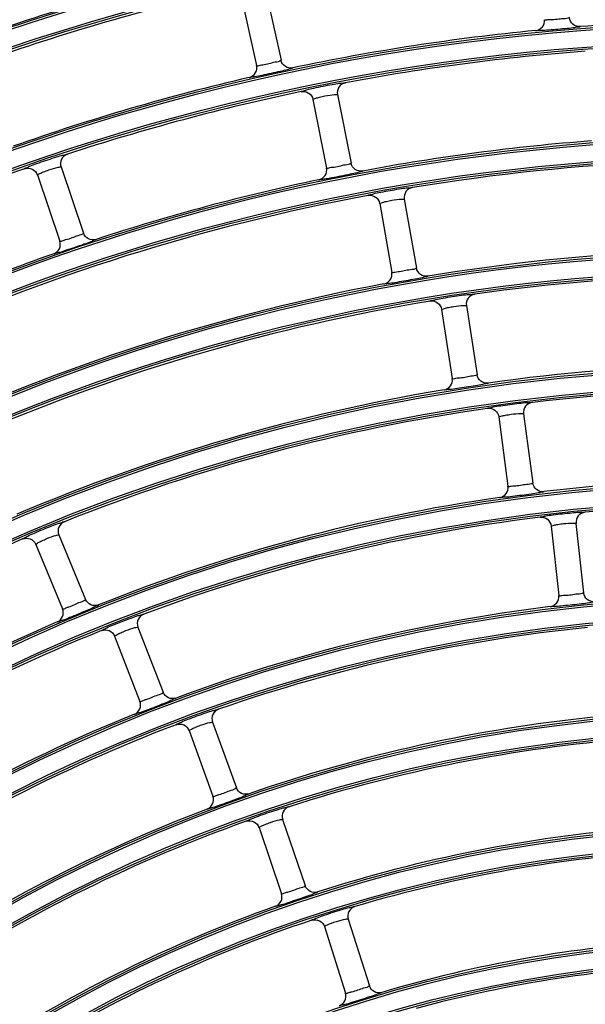
# Model space of a CAD drawing. Units: millimetres. Extents: x 0 to 420, y 0 to 297.
# Drawn here: x 152 to 157, y 191 to 199 of the extents above; entities that cross this region are included whole.
import ezdxf

# ---------------------------------------------------------------- set-up
doc = ezdxf.new("R2010")
doc.units = ezdxf.units.MM
doc.header["$LTSCALE"] = 23.1
doc.layers.get('0').update_dxf_attribs({"linetype": 'CONTINUOUS'})

msp = doc.modelspace()

# ---------------------------------------------------------------- linework, layer by layer
at = {"color": 7, "linetype": 'Continuous'}
for p, q in [((153.7493, 199.6976), (153.8857, 199.0826)), ((153.5297, 199.6489), (153.666, 199.0339)), ((154.3939, 198.773), (154.5168, 198.1551)), ((154.1732, 198.7291), (154.2961, 198.1112)), ((151.9042, 198.1211), (152.1067, 197.5246)), ((151.6912, 198.0488), (151.8937, 197.4523)), ((154.996, 197.8304), (155.1053, 197.21)), ((154.7744, 197.7913), (154.8838, 197.1709)), ((155.3326, 196.8369), (155.4285, 196.2143)), ((155.555, 196.8712), (155.6509, 196.2486)), ((155.8476, 195.8674), (155.9298, 195.2429)), ((156.0707, 195.8968), (156.1529, 195.2722)), ((156.3189, 194.8842), (156.3875, 194.258)), ((156.5425, 194.9087), (156.6111, 194.2825)), ((151.885, 194.8056), (152.1261, 194.2237)), ((151.6771, 194.7195), (151.9182, 194.1376)), ((152.3868, 193.8918), (152.6152, 193.3047)), ((152.5965, 193.9733), (152.8249, 193.3862)), ((153.2686, 193.1178), (153.4841, 192.5258)), ((153.0572, 193.0408), (153.2726, 192.4488)), ((153.9005, 192.2402), (154.103, 191.6437)), ((153.6875, 192.1679), (153.89, 191.5713)), ((154.4917, 191.342), (154.6812, 190.7412)), ((154.2771, 191.2744), (154.4666, 190.6735))]:
    msp.add_line(p, q, dxfattribs=at)
for radius in [22.0423, 22.0243, 21.8718, 21.8539, 21.0073, 20.9893, 20.8368, 20.8189, 19.9723, 19.9543, 19.8018, 19.7839, 18.9373, 18.9193, 18.7668, 18.7489, 17.9023, 17.8843, 17.7318, 17.7139, 16.8673, 16.8493, 16.6968, 16.6789, 15.8323, 15.8143, 15.6618, 15.6439, 14.7973, 14.7793, 14.6268, 14.6089, 13.7623, 13.7443, 13.5918, 13.5739, 12.7273, 12.7093, 12.5568, 12.5389, 11.6923, 11.6743, 11.5218, 11.5039]:
    msp.add_circle((158.1219, 179.4546), radius, dxfattribs=at)
for radius, start, end in [(23.0029, 98.24219, 171.75781), (22.9129, 98.2422, 171.7578), (21.0256, 104.29945, 110.70055), (20.8006, 103.06017, 109.43983), (19.9906, 88.07776, 94.42224), (19.9906, 95.57776, 101.92224), (19.7656, 94.33964, 100.66036), (19.9906, 103.07776, 109.42224), (19.7656, 101.83964, 108.16036), (18.9556, 94.35916, 100.64084), (18.7306, 85.62238, 99.37762), (19.7656, 109.33964, 115.66036), (18.9556, 101.85916, 108.14084), (18.7306, 100.62238, 114.37762), (17.9206, 85.64417, 99.35583), (18.9556, 109.35916, 115.64084), (17.6956, 84.40897, 98.09103), (17.9206, 100.64417, 114.35583), (17.6956, 99.40897, 113.09103), (16.8856, 84.43345, 98.06655), (16.8856, 99.43344, 113.06655), (16.6606, 83.20013, 96.79987), (16.6606, 98.20013, 111.79987), (15.8506, 83.22782, 96.77218), (15.8506, 98.22782, 111.77218), (15.6256, 81.99678, 95.50322), (15.6256, 96.99678, 110.50322), (16.6606, 113.20013, 126.79987), (14.8156, 97.02836, 110.47164), (15.8506, 113.22782, 126.77218), (15.6256, 111.99678, 125.50322), (14.5906, 95.80008, 109.19992), (14.8156, 112.02836, 125.47163), (14.5906, 110.80008, 124.19991), (13.7806, 95.83645, 109.16355), (13.5556, 94.61158, 107.88841), (13.7806, 110.83645, 124.16355), (13.5556, 109.61158, 122.88841), (12.7456, 94.6539, 107.8461), (12.5206, 93.43333, 106.56667), (12.7456, 109.6539, 122.8461), (12.5206, 108.43333, 121.56667), (11.7106, 93.48319, 106.51681), (11.4856, 92.2681, 105.23189)]:
    msp.add_arc((158.1219, 179.4546), radius, start, end, dxfattribs=at)
for points, knots in [([(156.1789, 199.3504), (156.2015, 199.3529), (156.2472, 199.3759), (156.2615, 199.4251), (156.2596, 199.4479)], [0, 0, 0, 0, 0.499671, 1, 1, 1, 1]), ([(156.484, 199.4676), (156.4695, 199.4556), (156.4269, 199.4588), (156.3736, 199.4496), (156.3231, 199.4449), (156.291, 199.4484), (156.2612, 199.4388), (156.2596, 199.448)], [0, 0, 0, 0, 0.24952, 0.499809, 0.751389, 0.87678, 1, 1, 1, 1]), ([(156.5805, 199.3855), (156.5577, 199.3841), (156.5088, 199.3988), (156.4862, 199.4448), (156.484, 199.4676)], [0, 0, 0, 0, 0.499671, 1, 1, 1, 1]), ([(156.5805, 199.3856), (156.5796, 199.3813), (156.5551, 199.3826), (156.5232, 199.3727), (156.4568, 199.3685), (156.3804, 199.3599), (156.3036, 199.3551), (156.2375, 199.3477), (156.2043, 199.3519), (156.1805, 199.3464), (156.1789, 199.3505)], [0, 0, 0, 0, 0.032599, 0.129831, 0.291515, 0.500002, 0.708478, 0.870167, 0.967398, 1, 1, 1, 1]), ([(153.8858, 199.0826), (153.873, 199.0688), (153.8303, 199.0664), (153.7787, 199.0503), (153.7292, 199.0391), (153.697, 199.0384), (153.6686, 199.025), (153.6659, 199.0338)], [0, 0, 0, 0, 0.24952, 0.499809, 0.751389, 0.87678, 1, 1, 1, 1]), ([(153.9922, 199.0138), (153.9698, 199.0094), (153.9193, 199.0177), (153.8909, 199.0603), (153.8858, 199.0826)], [0, 0, 0, 0, 0.499671, 1, 1, 1, 1]), ([(153.9921, 199.0139), (153.9918, 199.0096), (153.9674, 199.0076), (153.9371, 198.9937), (153.8718, 198.9808), (153.7971, 198.9623), (153.7216, 198.9475), (153.657, 198.9316), (153.6236, 198.9314), (153.6007, 198.9229), (153.5985, 198.9267)], [0, 0, 0, 0, 0.032599, 0.129831, 0.291515, 0.500002, 0.708478, 0.870167, 0.967398, 1, 1, 1, 1]), ([(153.5986, 198.9266), (153.6207, 198.932), (153.6629, 198.9608), (153.6707, 199.0115), (153.6659, 199.0338)], [0, 0, 0, 0, 0.499671, 1, 1, 1, 1]), ([(154.0665, 198.7997), (154.0668, 198.8041), (154.0917, 198.8059), (154.1222, 198.8199), (154.1884, 198.8323), (154.264, 198.8495), (154.3404, 198.8625), (154.4062, 198.8764), (154.4399, 198.8752), (154.4635, 198.883), (154.4655, 198.879)], [0, 0, 0, 0, 0.032566, 0.130204, 0.292084, 0.500001, 0.707906, 0.869795, 0.967436, 1, 1, 1, 1]), ([(154.4655, 198.8791), (154.4428, 198.8746), (154.3989, 198.8469), (154.3897, 198.7957), (154.394, 198.773)], [0, 0, 0, 0, 0.49971, 1, 1, 1, 1]), ([(154.0665, 198.7998), (154.0892, 198.8042), (154.1403, 198.7955), (154.1684, 198.7517), (154.1731, 198.7291)], [0, 0, 0, 0, 0.499569, 1, 1, 1, 1]), ([(154.1732, 198.7291), (154.1728, 198.7314), (154.1858, 198.7346), (154.2013, 198.7416), (154.2383, 198.7509), (154.2919, 198.7631), (154.349, 198.7739), (154.3802, 198.7733), (154.3935, 198.7753), (154.3939, 198.773)], [0, 0, 0, 0, 0.03105, 0.12081, 0.27882, 0.500447, 0.879239, 0.968956, 1, 1, 1, 1]), ([(151.5762, 198.1048), (151.5759, 198.1092), (151.6003, 198.1143), (151.6288, 198.1322), (151.6928, 198.1531), (151.7654, 198.1801), (151.8395, 198.2029), (151.9029, 198.2252), (151.9365, 198.2285), (151.9589, 198.2392), (151.9614, 198.2356)], [0, 0, 0, 0, 0.032566, 0.130204, 0.292084, 0.500001, 0.707906, 0.869795, 0.967436, 1, 1, 1, 1]), ([(151.9614, 198.2357), (151.9395, 198.2282), (151.8995, 198.1951), (151.8971, 198.1431), (151.9044, 198.1212)], [0, 0, 0, 0, 0.49971, 1, 1, 1, 1]), ([(154.517, 198.1552), (154.5038, 198.1417), (154.461, 198.1403), (154.4091, 198.1253), (154.3594, 198.1151), (154.3272, 198.1151), (154.2986, 198.1023), (154.296, 198.1112)], [0, 0, 0, 0, 0.24952, 0.49981, 0.75139, 0.876783, 1, 1, 1, 1]), ([(154.6217, 198.0841), (154.5993, 198.0802), (154.549, 198.0895), (154.5215, 198.1328), (154.5169, 198.1551)], [0, 0, 0, 0, 0.499671, 1, 1, 1, 1]), ([(151.5761, 198.1049), (151.598, 198.1123), (151.6499, 198.1103), (151.6835, 198.0706), (151.691, 198.0488)], [0, 0, 0, 0, 0.499569, 1, 1, 1, 1]), ([(151.6912, 198.0488), (151.6904, 198.051), (151.7029, 198.0559), (151.7174, 198.0649), (151.7529, 198.0789), (151.8043, 198.098), (151.8596, 198.1161), (151.8906, 198.1196), (151.9035, 198.1233), (151.9042, 198.1211)], [0, 0, 0, 0, 0.03105, 0.12081, 0.27882, 0.500447, 0.879239, 0.968956, 1, 1, 1, 1]), ([(154.2264, 198.0054), (154.2486, 198.0104), (154.2915, 198.0383), (154.3003, 198.0888), (154.296, 198.1112)], [0, 0, 0, 0, 0.499671, 1, 1, 1, 1]), ([(154.6217, 198.0842), (154.6212, 198.0798), (154.5968, 198.0784), (154.5662, 198.0652), (154.5007, 198.0537), (154.4256, 198.0369), (154.3498, 198.0237), (154.2849, 198.0092), (154.2515, 198.0098), (154.2285, 198.0017), (154.2264, 198.0056)], [0, 0, 0, 0, 0.03259, 0.129808, 0.29149, 0.500002, 0.708503, 0.87019, 0.967407, 1, 1, 1, 1]), ([(154.6692, 197.8642), (154.6695, 197.8686), (154.6945, 197.8699), (154.7254, 197.8832), (154.7918, 197.8942), (154.8677, 197.9098), (154.9444, 197.9211), (155.0105, 197.9335), (155.0442, 197.9316), (155.068, 197.9388), (155.0699, 197.9348)], [0, 0, 0, 0, 0.032575, 0.130228, 0.292111, 0.500001, 0.70788, 0.869771, 0.967426, 1, 1, 1, 1]), ([(155.0699, 197.9349), (155.0471, 197.9309), (155.0026, 197.9042), (154.9922, 197.8532), (154.9961, 197.8304)], [0, 0, 0, 0, 0.499695, 1, 1, 1, 1]), ([(154.6692, 197.8643), (154.6919, 197.8682), (154.7429, 197.8584), (154.7701, 197.814), (154.7742, 197.7913)], [0, 0, 0, 0, 0.499569, 1, 1, 1, 1]), ([(154.7744, 197.7913), (154.774, 197.7936), (154.7871, 197.7966), (154.8027, 197.8032), (154.8399, 197.8117), (154.8937, 197.8228), (154.9511, 197.8323), (154.9823, 197.831), (154.9956, 197.8327), (154.996, 197.8304)], [0, 0, 0, 0, 0.031058, 0.120822, 0.27883, 0.500447, 0.879227, 0.968948, 1, 1, 1, 1]), ([(152.22, 197.4679), (152.2201, 197.4636), (152.1961, 197.459), (152.1674, 197.4418), (152.104, 197.4219), (152.0318, 197.3954), (151.9583, 197.3725), (151.8959, 197.3497), (151.8627, 197.3458), (151.8409, 197.3348), (151.8383, 197.3384)], [0, 0, 0, 0, 0.03259, 0.129808, 0.29149, 0.500002, 0.708503, 0.87019, 0.967407, 1, 1, 1, 1]), ([(151.8383, 197.3383), (151.8598, 197.3461), (151.8986, 197.3794), (151.9008, 197.4305), (151.8935, 197.4522)], [0, 0, 0, 0, 0.499671, 1, 1, 1, 1]), ([(152.1069, 197.5247), (152.0956, 197.5096), (152.0534, 197.5026), (152.0038, 197.4809), (151.9559, 197.4644), (151.924, 197.4601), (151.8973, 197.4437), (151.8935, 197.4522)], [0, 0, 0, 0, 0.24952, 0.49981, 0.75139, 0.876783, 1, 1, 1, 1]), ([(152.22, 197.4679), (152.1983, 197.461), (152.1472, 197.4638), (152.1143, 197.503), (152.1069, 197.5246)], [0, 0, 0, 0, 0.499671, 1, 1, 1, 1]), ([(154.8118, 197.0667), (154.8341, 197.0712), (154.8775, 197.0981), (154.8875, 197.1484), (154.8836, 197.1709)], [0, 0, 0, 0, 0.499672, 1, 1, 1, 1]), ([(155.1055, 197.21), (155.0921, 197.1968), (155.0493, 197.1964), (154.997, 197.1826), (154.9472, 197.1735), (154.9149, 197.1741), (154.886, 197.1619), (154.8836, 197.1709)], [0, 0, 0, 0, 0.24952, 0.499811, 0.751392, 0.876786, 1, 1, 1, 1]), ([(155.2086, 197.1367), (155.1861, 197.1332), (155.1361, 197.1437), (155.1096, 197.1875), (155.1055, 197.21)], [0, 0, 0, 0, 0.499671, 1, 1, 1, 1]), ([(155.2086, 197.1368), (155.2081, 197.1324), (155.1836, 197.1316), (155.1527, 197.119), (155.087, 197.109), (155.0116, 197.0938), (154.9356, 197.0823), (154.8704, 197.0692), (154.837, 197.0705), (154.8138, 197.0629), (154.8118, 197.0668)], [0, 0, 0, 0, 0.03258, 0.129783, 0.291462, 0.500002, 0.708531, 0.870216, 0.967417, 1, 1, 1, 1]), ([(155.229, 196.9121), (155.2295, 196.9165), (155.2544, 196.9173), (155.2856, 196.93), (155.3523, 196.9395), (155.4285, 196.9535), (155.5055, 196.9631), (155.5719, 196.974), (155.6055, 196.9714), (155.6295, 196.978), (155.6313, 196.974)], [0, 0, 0, 0, 0.032586, 0.130256, 0.29214, 0.500001, 0.70785, 0.869743, 0.967415, 1, 1, 1, 1]), ([(155.229, 196.9122), (155.2518, 196.9157), (155.3026, 196.9048), (155.3288, 196.8598), (155.3325, 196.8369)], [0, 0, 0, 0, 0.499568, 1, 1, 1, 1]), ([(155.6313, 196.9741), (155.6084, 196.9706), (155.5633, 196.9449), (155.5518, 196.8941), (155.5552, 196.8712)], [0, 0, 0, 0, 0.499695, 1, 1, 1, 1]), ([(155.3326, 196.8369), (155.3323, 196.8392), (155.3455, 196.8419), (155.3612, 196.8483), (155.3986, 196.856), (155.4526, 196.8659), (155.5102, 196.8741), (155.5413, 196.8721), (155.5547, 196.8735), (155.555, 196.8712)], [0, 0, 0, 0, 0.031067, 0.120836, 0.278841, 0.500448, 0.879213, 0.968939, 1, 1, 1, 1]), ([(155.3543, 196.1117), (155.3767, 196.1157), (155.4207, 196.1417), (155.4317, 196.1917), (155.4283, 196.2143)], [0, 0, 0, 0, 0.499672, 1, 1, 1, 1]), ([(155.651, 196.2486), (155.6373, 196.2357), (155.5945, 196.2362), (155.5419, 196.2236), (155.4919, 196.2156), (155.4597, 196.2169), (155.4305, 196.2053), (155.4283, 196.2143)], [0, 0, 0, 0, 0.249521, 0.499812, 0.751393, 0.87679, 1, 1, 1, 1]), ([(155.7525, 196.173), (155.7299, 196.1701), (155.6801, 196.1817), (155.6546, 196.226), (155.651, 196.2485)], [0, 0, 0, 0, 0.499672, 1, 1, 1, 1]), ([(155.7524, 196.1731), (155.7518, 196.1687), (155.7274, 196.1685), (155.6962, 196.1566), (155.6303, 196.1481), (155.5546, 196.1345), (155.4783, 196.1247), (155.4129, 196.113), (155.3796, 196.1149), (155.3562, 196.1079), (155.3543, 196.1118)], [0, 0, 0, 0, 0.032569, 0.129754, 0.291431, 0.500002, 0.708562, 0.870244, 0.967428, 1, 1, 1, 1]), ([(155.7456, 195.9448), (155.7461, 195.9492), (155.7711, 195.9495), (155.8026, 195.9615), (155.8694, 195.9696), (155.946, 195.9819), (156.0232, 195.9898), (156.0898, 195.9993), (156.1234, 195.9959), (156.1475, 196.002), (156.1492, 195.998)], [0, 0, 0, 0, 0.032598, 0.130287, 0.292173, 0.500001, 0.707817, 0.869713, 0.967403, 1, 1, 1, 1]), ([(155.7456, 195.9449), (155.7685, 195.9479), (155.819, 195.9359), (155.8443, 195.8904), (155.8475, 195.8674)], [0, 0, 0, 0, 0.499568, 1, 1, 1, 1]), ([(156.1492, 195.9981), (156.1263, 195.995), (156.0805, 195.9704), (156.0679, 195.9198), (156.0708, 195.8968)], [0, 0, 0, 0, 0.499695, 1, 1, 1, 1]), ([(155.8476, 195.8674), (155.8473, 195.8697), (155.8605, 195.8722), (155.8764, 195.8782), (155.914, 195.8851), (155.9682, 195.8939), (156.0259, 195.9007), (156.057, 195.898), (156.0704, 195.8991), (156.0707, 195.8968)], [0, 0, 0, 0, 0.031077, 0.120852, 0.278854, 0.500449, 0.879197, 0.968929, 1, 1, 1, 1]), ([(155.8535, 195.1419), (155.876, 195.1454), (155.9205, 195.1705), (155.9325, 195.2202), (155.9297, 195.2428)], [0, 0, 0, 0, 0.499672, 1, 1, 1, 1]), ([(156.1531, 195.2723), (156.1391, 195.2597), (156.0963, 195.2612), (156.0434, 195.2497), (155.9933, 195.2428), (155.9611, 195.2448), (155.9317, 195.2338), (155.9297, 195.2429)], [0, 0, 0, 0, 0.249521, 0.499812, 0.751394, 0.876794, 1, 1, 1, 1]), ([(156.2528, 195.1945), (156.2301, 195.1921), (156.1807, 195.2048), (156.1562, 195.2496), (156.1531, 195.2722)], [0, 0, 0, 0, 0.499672, 1, 1, 1, 1]), ([(156.2527, 195.1946), (156.252, 195.1902), (156.2276, 195.1905), (156.1962, 195.1793), (156.1301, 195.1723), (156.0542, 195.1604), (155.9777, 195.1522), (155.9121, 195.1419), (155.8788, 195.1446), (155.8553, 195.138), (155.8535, 195.142)], [0, 0, 0, 0, 0.032556, 0.129722, 0.291396, 0.500002, 0.708597, 0.870277, 0.967441, 1, 1, 1, 1]), ([(156.2185, 194.9638), (156.2191, 194.9682), (156.2441, 194.9679), (156.2759, 194.9793), (156.3429, 194.9859), (156.4197, 194.9966), (156.4971, 195.0028), (156.5639, 195.0108), (156.5975, 195.0066), (156.6217, 195.0123), (156.6234, 195.0081)], [0, 0, 0, 0, 0.032612, 0.130322, 0.29221, 0.500001, 0.70778, 0.869678, 0.96739, 1, 1, 1, 1]), ([(156.2185, 194.9639), (156.2415, 194.9664), (156.2918, 194.9534), (156.3161, 194.9072), (156.3187, 194.8842)], [0, 0, 0, 0, 0.499568, 1, 1, 1, 1]), ([(156.6233, 195.0082), (156.6003, 195.0057), (156.554, 194.9821), (156.5403, 194.9318), (156.5427, 194.9087)], [0, 0, 0, 0, 0.499694, 1, 1, 1, 1]), ([(151.5585, 194.7679), (151.558, 194.7723), (151.582, 194.779), (151.6093, 194.7988), (151.6718, 194.8239), (151.7425, 194.8556), (151.8151, 194.8832), (151.877, 194.9096), (151.9103, 194.915), (151.932, 194.9272), (151.9347, 194.9237)], [0, 0, 0, 0, 0.032598, 0.130287, 0.292173, 0.500001, 0.707817, 0.869713, 0.967403, 1, 1, 1, 1]), ([(151.9347, 194.9238), (151.9133, 194.9149), (151.8755, 194.8793), (151.8764, 194.8272), (151.8851, 194.8057)], [0, 0, 0, 0, 0.499709, 1, 1, 1, 1]), ([(156.3189, 194.8842), (156.3186, 194.8865), (156.3319, 194.8887), (156.3479, 194.8944), (156.3856, 194.9005), (156.44, 194.9081), (156.4979, 194.9137), (156.5289, 194.9102), (156.5423, 194.911), (156.5425, 194.9087)], [0, 0, 0, 0, 0.031088, 0.12087, 0.278868, 0.50045, 0.879179, 0.968917, 1, 1, 1, 1]), ([(151.5585, 194.768), (151.5799, 194.7768), (151.6318, 194.7783), (151.668, 194.7409), (151.677, 194.7195)], [0, 0, 0, 0, 0.499568, 1, 1, 1, 1]), ([(151.6771, 194.7195), (151.6762, 194.7217), (151.6884, 194.7275), (151.7022, 194.7374), (151.7367, 194.7538), (151.7868, 194.7763), (151.8408, 194.7979), (151.8715, 194.8033), (151.8841, 194.8078), (151.885, 194.8056)], [0, 0, 0, 0, 0.031077, 0.120852, 0.278854, 0.500449, 0.879197, 0.968929, 1, 1, 1, 1]), ([(156.309, 194.1587), (156.3316, 194.1618), (156.3765, 194.1859), (156.3897, 194.2353), (156.3873, 194.2579)], [0, 0, 0, 0, 0.499673, 1, 1, 1, 1]), ([(156.6113, 194.2825), (156.597, 194.2703), (156.5543, 194.2728), (156.5012, 194.2625), (156.4509, 194.2566), (156.4187, 194.2592), (156.3891, 194.2489), (156.3873, 194.258)], [0, 0, 0, 0, 0.249521, 0.499813, 0.751396, 0.876798, 1, 1, 1, 1]), ([(156.7092, 194.2025), (156.6865, 194.2007), (156.6374, 194.2145), (156.6139, 194.2598), (156.6113, 194.2825)], [0, 0, 0, 0, 0.499673, 1, 1, 1, 1]), ([(152.2426, 194.1745), (152.243, 194.1701), (152.2194, 194.164), (152.1919, 194.1451), (152.1299, 194.1212), (152.0596, 194.0901), (151.9879, 194.0624), (151.9272, 194.0354), (151.8944, 194.0294), (151.8734, 194.017), (151.8706, 194.0204)], [0, 0, 0, 0, 0.032556, 0.129722, 0.291396, 0.500002, 0.708597, 0.870277, 0.967441, 1, 1, 1, 1]), ([(152.1262, 194.2237), (152.116, 194.208), (152.0742, 194.1983), (152.0262, 194.1736), (151.9795, 194.1539), (151.9479, 194.1475), (151.9223, 194.1293), (151.9181, 194.1375)], [0, 0, 0, 0, 0.249521, 0.499812, 0.751394, 0.876794, 1, 1, 1, 1]), ([(152.2427, 194.1744), (152.2214, 194.1662), (152.1704, 194.1657), (152.1351, 194.2027), (152.1262, 194.2237)], [0, 0, 0, 0, 0.499672, 1, 1, 1, 1]), ([(156.7092, 194.2026), (156.7083, 194.1983), (156.6839, 194.1992), (156.6523, 194.1887), (156.5861, 194.1831), (156.51, 194.1729), (156.4334, 194.1664), (156.3676, 194.1575), (156.3344, 194.1609), (156.3108, 194.1548), (156.309, 194.1588)], [0, 0, 0, 0, 0.032542, 0.129685, 0.291356, 0.500002, 0.708637, 0.870313, 0.967455, 1, 1, 1, 1]), ([(151.8706, 194.0203), (151.8914, 194.0295), (151.9279, 194.0652), (151.9267, 194.1163), (151.9181, 194.1375)], [0, 0, 0, 0, 0.499672, 1, 1, 1, 1]), ([(152.2692, 193.9427), (152.2688, 193.9471), (152.293, 193.9533), (152.3207, 193.9725), (152.3837, 193.9963), (152.4552, 194.0265), (152.5283, 194.0525), (152.5908, 194.0775), (152.6242, 194.0822), (152.6462, 194.0939), (152.6489, 194.0903)], [0, 0, 0, 0, 0.032612, 0.130322, 0.29221, 0.500001, 0.70778, 0.869678, 0.96739, 1, 1, 1, 1]), ([(152.6488, 194.0904), (152.6273, 194.082), (152.5886, 194.0472), (152.5884, 193.9951), (152.5967, 193.9734)], [0, 0, 0, 0, 0.499709, 1, 1, 1, 1]), ([(152.2692, 193.9428), (152.2908, 193.9512), (152.3428, 193.9516), (152.3782, 193.9133), (152.3867, 193.8918)], [0, 0, 0, 0, 0.499568, 1, 1, 1, 1]), ([(152.3868, 193.8918), (152.386, 193.894), (152.3982, 193.8995), (152.4123, 193.9091), (152.4471, 193.9248), (152.4976, 193.9463), (152.5521, 193.9666), (152.583, 193.9713), (152.5957, 193.9755), (152.5965, 193.9733)], [0, 0, 0, 0, 0.031088, 0.12087, 0.278868, 0.50045, 0.879179, 0.968917, 1, 1, 1, 1]), ([(152.825, 193.3863), (152.8144, 193.3708), (152.7724, 193.3621), (152.7238, 193.3384), (152.6768, 193.3197), (152.645, 193.314), (152.6191, 193.2963), (152.615, 193.3046)], [0, 0, 0, 0, 0.249521, 0.499813, 0.751396, 0.876798, 1, 1, 1, 1]), ([(152.9403, 193.3344), (152.9188, 193.3267), (152.8678, 193.3273), (152.8334, 193.3651), (152.825, 193.3862)], [0, 0, 0, 0, 0.499673, 1, 1, 1, 1]), ([(152.9402, 193.3345), (152.9405, 193.3301), (152.9168, 193.3246), (152.8889, 193.3063), (152.8264, 193.2838), (152.7555, 193.2542), (152.6832, 193.2281), (152.622, 193.2025), (152.589, 193.1971), (152.5678, 193.1852), (152.5651, 193.1886)], [0, 0, 0, 0, 0.032542, 0.129685, 0.291356, 0.500002, 0.708637, 0.870313, 0.967455, 1, 1, 1, 1]), ([(152.5651, 193.1885), (152.5861, 193.1973), (152.6233, 193.2322), (152.6232, 193.2833), (152.615, 193.3046)], [0, 0, 0, 0, 0.499673, 1, 1, 1, 1]), ([(152.9406, 193.0942), (152.9402, 193.0986), (152.9646, 193.1044), (152.9927, 193.1229), (153.0563, 193.1454), (153.1284, 193.1741), (153.2021, 193.1985), (153.2651, 193.2221), (153.2987, 193.226), (153.321, 193.2372), (153.3235, 193.2336)], [0, 0, 0, 0, 0.032627, 0.130362, 0.292253, 0.500002, 0.707737, 0.869638, 0.967374, 1, 1, 1, 1]), ([(153.3235, 193.2337), (153.3017, 193.2258), (153.2623, 193.1918), (153.2609, 193.1396), (153.2687, 193.1178)], [0, 0, 0, 0, 0.499708, 1, 1, 1, 1]), ([(152.9406, 193.0943), (152.9624, 193.1022), (153.0144, 193.1016), (153.049, 193.0625), (153.057, 193.0408)], [0, 0, 0, 0, 0.499567, 1, 1, 1, 1]), ([(153.0572, 193.0408), (153.0564, 193.043), (153.0687, 193.0482), (153.083, 193.0576), (153.1181, 193.0726), (153.1691, 193.0929), (153.224, 193.112), (153.255, 193.116), (153.2678, 193.12), (153.2686, 193.1178)], [0, 0, 0, 0, 0.031101, 0.120891, 0.278885, 0.500451, 0.879158, 0.968904, 1, 1, 1, 1]), ([(153.5982, 192.4715), (153.5984, 192.4671), (153.5745, 192.4622), (153.5463, 192.4445), (153.4833, 192.4234), (153.4118, 192.3954), (153.339, 192.3709), (153.2772, 192.3466), (153.2442, 192.3419), (153.2228, 192.3304), (153.2201, 192.3339)], [0, 0, 0, 0, 0.032526, 0.129643, 0.29131, 0.500002, 0.708684, 0.870356, 0.967471, 1, 1, 1, 1]), ([(153.4842, 192.5259), (153.4732, 192.5106), (153.4311, 192.5029), (153.382, 192.4803), (153.3345, 192.4626), (153.3027, 192.4575), (153.2764, 192.4404), (153.2725, 192.4488)], [0, 0, 0, 0, 0.249522, 0.499815, 0.751398, 0.876803, 1, 1, 1, 1]), ([(153.5982, 192.4714), (153.5766, 192.4642), (153.5257, 192.466), (153.4921, 192.5044), (153.4842, 192.5258)], [0, 0, 0, 0, 0.499673, 1, 1, 1, 1]), ([(153.2201, 192.3338), (153.2413, 192.3422), (153.2792, 192.3762), (153.2802, 192.4273), (153.2725, 192.4487)], [0, 0, 0, 0, 0.499673, 1, 1, 1, 1]), ([(153.5721, 192.2238), (153.5718, 192.2282), (153.5962, 192.2334), (153.6248, 192.2514), (153.6888, 192.2725), (153.7615, 192.2997), (153.8358, 192.3224), (153.8994, 192.3447), (153.9331, 192.3478), (153.9556, 192.3585), (153.9581, 192.3548)], [0, 0, 0, 0, 0.032645, 0.130408, 0.292303, 0.500002, 0.707687, 0.869592, 0.967356, 1, 1, 1, 1]), ([(153.9581, 192.3549), (153.9361, 192.3475), (153.8959, 192.3144), (153.8933, 192.2623), (153.9007, 192.2403)], [0, 0, 0, 0, 0.499708, 1, 1, 1, 1]), ([(153.572, 192.2239), (153.5939, 192.2314), (153.646, 192.2296), (153.6798, 192.1898), (153.6873, 192.1679)], [0, 0, 0, 0, 0.499567, 1, 1, 1, 1]), ([(153.6875, 192.1679), (153.6867, 192.1701), (153.6992, 192.1751), (153.7136, 192.1842), (153.749, 192.1984), (153.8005, 192.2177), (153.8558, 192.2355), (153.8869, 192.2388), (153.8998, 192.2424), (153.9005, 192.2402)], [0, 0, 0, 0, 0.031116, 0.120915, 0.278904, 0.500452, 0.879134, 0.968889, 1, 1, 1, 1]), ([(154.2158, 191.5869), (154.216, 191.5825), (154.192, 191.5781), (154.1634, 191.5611), (154.1, 191.5414), (154.0279, 191.515), (153.9546, 191.4921), (153.8924, 191.4691), (153.8593, 191.4651), (153.8376, 191.4541), (153.8351, 191.4576)], [0, 0, 0, 0, 0.032507, 0.129594, 0.291256, 0.500002, 0.708737, 0.870405, 0.96749, 1, 1, 1, 1]), ([(154.1032, 191.6437), (154.0919, 191.6287), (154.0496, 191.622), (153.9999, 191.6006), (153.9521, 191.5839), (153.9202, 191.5794), (153.8936, 191.5628), (153.8898, 191.5713)], [0, 0, 0, 0, 0.249522, 0.499816, 0.751401, 0.876809, 1, 1, 1, 1]), ([(154.2159, 191.5868), (154.1942, 191.5801), (154.1433, 191.583), (154.1106, 191.6222), (154.1032, 191.6437)], [0, 0, 0, 0, 0.499674, 1, 1, 1, 1]), ([(153.8351, 191.4575), (153.8564, 191.4654), (153.8949, 191.4987), (153.897, 191.5497), (153.8899, 191.5713)], [0, 0, 0, 0, 0.499674, 1, 1, 1, 1]), ([(154.1629, 191.3327), (154.1627, 191.3372), (154.1872, 191.3419), (154.2162, 191.3593), (154.2807, 191.3791), (154.354, 191.4046), (154.4288, 191.4258), (154.4929, 191.4466), (154.5267, 191.4489), (154.5494, 191.4591), (154.5519, 191.4554)], [0, 0, 0, 0, 0.032661, 0.130462, 0.292365, 0.500004, 0.707631, 0.869538, 0.967332, 1, 1, 1, 1]), ([(154.5518, 191.4555), (154.5297, 191.4486), (154.4887, 191.4164), (154.485, 191.3643), (154.4919, 191.3421)], [0, 0, 0, 0, 0.499711, 1, 1, 1, 1]), ([(154.1628, 191.3329), (154.1849, 191.3399), (154.237, 191.337), (154.2699, 191.2964), (154.277, 191.2744)], [0, 0, 0, 0, 0.499571, 1, 1, 1, 1]), ([(154.4919, 191.3421), (154.4908, 191.3443), (154.4783, 191.3409), (154.4458, 191.3383), (154.3813, 191.318), (154.3168, 191.2976), (154.2888, 191.2811), (154.2766, 191.2768), (154.277, 191.2743)], [0, 0, 0, 0, 0.032492, 0.122674, 0.50017, 0.877573, 0.967533, 1, 1, 1, 1]), ([(154.6813, 190.7413), (154.6697, 190.7265), (154.6272, 190.7208), (154.5771, 190.7005), (154.529, 190.6848), (154.497, 190.681), (154.47, 190.6649), (154.4664, 190.6735)], [0, 0, 0, 0, 0.249523, 0.499817, 0.751413, 0.876813, 1, 1, 1, 1]), ([(154.7926, 190.6818), (154.7708, 190.6756), (154.7201, 190.6797), (154.6883, 190.7196), (154.6813, 190.7412)], [0, 0, 0, 0, 0.499675, 1, 1, 1, 1]), ([(154.7926, 190.6819), (154.7925, 190.6776), (154.7687, 190.6737), (154.7395, 190.6574), (154.6759, 190.6392), (154.6032, 190.6144), (154.5294, 190.593), (154.4669, 190.5714), (154.4336, 190.568), (154.4119, 190.5576), (154.4093, 190.5611)], [0, 0, 0, 0, 0.032482, 0.129537, 0.29119, 0.5, 0.7088, 0.870461, 0.967521, 1, 1, 1, 1]), ([(154.4093, 190.561), (154.4308, 190.5685), (154.47, 190.6009), (154.4732, 190.6517), (154.4665, 190.6735)], [0, 0, 0, 0, 0.49968, 1, 1, 1, 1])]:
    msp.add_open_spline(points, degree=3, knots=knots, dxfattribs=at)

doc.saveas('drawing.dxf')
